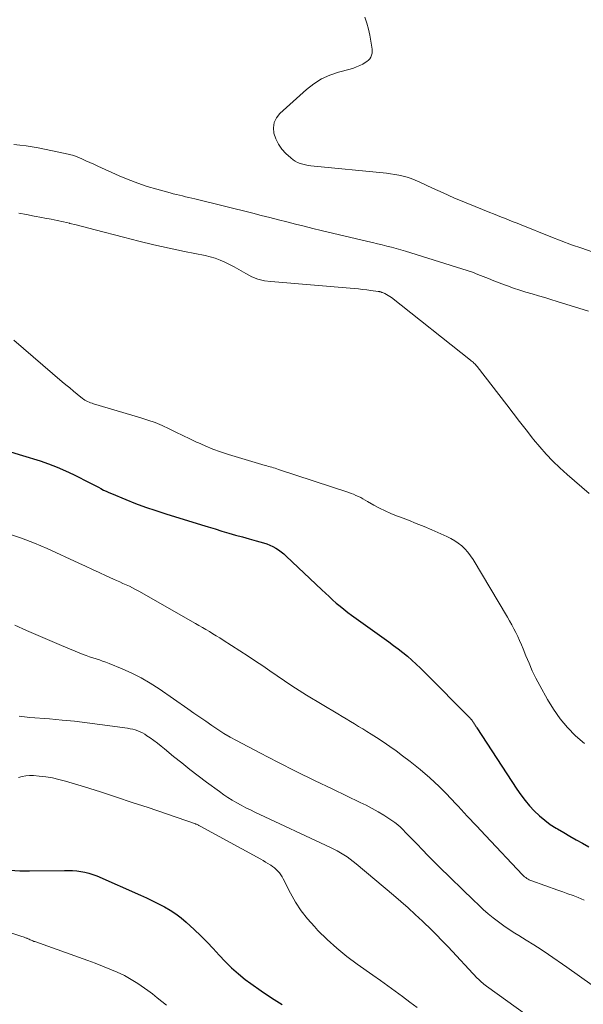
# Model space of a CAD drawing. Units: feet. Extents: x 1985000 to 1990020, y 560000 to 565000.
# Drawn here: x 1986995 to 1987070, y 561468 to 561599 of the extents above; entities that cross this region are included whole.
import ezdxf

# ---------------------------------------------------------------- set-up
doc = ezdxf.new("R2010")
doc.units = ezdxf.units.FT
doc.header["$LTSCALE"] = 100
doc.header["$MEASUREMENT"] = 0
doc.layers.add('CONTOUR INDEX', color=32, linetype='Continuous', lineweight=25)
doc.layers.add('CONTOUR INTERMEDIATE', color=40, linetype='Continuous', lineweight=15)

msp = doc.modelspace()

# ---------------------------------------------------------------- linework, layer by layer
at = {"layer": 'CONTOUR INDEX', "flags": 128}
for points, elevation in [([(1986993.68, 561541.41), (1986995.28, 561540.93), (1986997.61, 561540.21), (1986998.75, 561539.82), (1986999.87, 561539.4), (1987000.97, 561538.92), (1987002.05, 561538.41), (1987004.32, 561537.26), (1987004.67, 561537.09), (1987005.01, 561536.91), (1987005.35, 561536.73), (1987005.68, 561536.54), (1987006.02, 561536.36), (1987006.37, 561536.19), (1987006.72, 561536.03), (1987007.07, 561535.88), (1987008.98, 561535.11), (1987010.29, 561534.59), (1987011.62, 561534.1), (1987012.95, 561533.64), (1987014.3, 561533.21), (1987019.01, 561531.75), (1987019.92, 561531.47), (1987020.82, 561531.2), (1987021.73, 561530.92), (1987022.64, 561530.65), (1987023.55, 561530.39), (1987024.46, 561530.13), (1987025.37, 561529.87), (1987026.28, 561529.62), (1987027.26, 561529.35), (1987027.68, 561529.22), (1987028.09, 561529.06), (1987028.48, 561528.88), (1987028.87, 561528.67), (1987029.24, 561528.43), (1987029.59, 561528.18), (1987029.93, 561527.9), (1987030.26, 561527.61), (1987034.99, 561523.12), (1987035.47, 561522.67), (1987035.95, 561522.23), (1987036.43, 561521.8), (1987036.91, 561521.37), (1987037.41, 561520.95), (1987037.91, 561520.54), (1987038.43, 561520.14), (1987038.95, 561519.76), (1987043.9, 561516.22), (1987044.52, 561515.76), (1987045.14, 561515.29), (1987045.75, 561514.81), (1987046.35, 561514.31), (1987046.94, 561513.8), (1987047.52, 561513.28), (1987048.08, 561512.74), (1987048.63, 561512.2), (1987054.72, 561506.05), (1987054.78, 561505.99), (1987054.84, 561505.93), (1987054.89, 561505.86), (1987054.94, 561505.8), (1987054.99, 561505.73), (1987055.04, 561505.66), (1987055.08, 561505.59), (1987055.12, 561505.52), (1987055.17, 561505.44), (1987055.22, 561505.36), (1987055.26, 561505.29), (1987055.31, 561505.21), (1987055.33, 561505.18), (1987055.38, 561505.08), (1987055.44, 561504.99), (1987055.5, 561504.9), (1987055.56, 561504.81), (1987060.86, 561496.71), (1987061.39, 561495.95), (1987061.95, 561495.21), (1987062.56, 561494.5), (1987063.18, 561493.81), (1987063.86, 561493.17), (1987064.56, 561492.57), (1987065.31, 561492.02), (1987066.09, 561491.52), (1987066.25, 561491.42), (1987067.08, 561490.94), (1987067.91, 561490.46), (1987068.74, 561489.99), (1987069.58, 561489.52), (1987070.41, 561489.04)], 800), ([(1986993.62, 561485.94), (1986994.91, 561485.86), (1986996.21, 561485.84), (1987000.83, 561485.92), (1987001.38, 561485.92), (1987001.93, 561485.9), (1987002.48, 561485.85), (1987003.02, 561485.79), (1987003.56, 561485.69), (1987004.09, 561485.56), (1987004.61, 561485.39), (1987005.12, 561485.19), (1987010.92, 561482.64), (1987011.73, 561482.28), (1987012.54, 561481.9), (1987013.33, 561481.5), (1987014.12, 561481.09), (1987014.88, 561480.64), (1987015.62, 561480.16), (1987016.32, 561479.62), (1987016.99, 561479.04), (1987018.06, 561478.07), (1987018.92, 561477.25), (1987019.76, 561476.42), (1987020.58, 561475.56), (1987021.38, 561474.68), (1987022.19, 561473.82), (1987023.03, 561472.99), (1987023.92, 561472.21), (1987024.84, 561471.47), (1987025.59, 561470.9), (1987026.94, 561469.94), (1987028.31, 561469.01), (1987029.71, 561468.14)], 820)]:
    msp.add_lwpolyline(points, dxfattribs=dict(at, elevation=elevation))
at = {"layer": 'CONTOUR INTERMEDIATE', "flags": 128}
for points, elevation in [([(1987040.72, 561599.05), (1987040.96, 561598.27), (1987041.17, 561597.48), (1987041.34, 561596.69), (1987041.49, 561595.88), (1987041.66, 561594.81), (1987041.68, 561594.54), (1987041.66, 561594.28), (1987041.6, 561594.03), (1987041.5, 561593.78), (1987041.35, 561593.56), (1987041.18, 561593.36), (1987040.98, 561593.18), (1987040.76, 561593.03), (1987040.44, 561592.85), (1987040.03, 561592.65), (1987039.61, 561592.46), (1987039.18, 561592.31), (1987038.74, 561592.17), (1987037.22, 561591.77), (1987036.06, 561591.37), (1987034.95, 561590.87), (1987033.93, 561590.22), (1987032.96, 561589.47), (1987029.43, 561586.31), (1987028.97, 561585.73), (1987028.66, 561585.1), (1987028.57, 561584.4), (1987028.63, 561583.66), (1987028.89, 561582.91), (1987029.23, 561582.21), (1987029.69, 561581.58), (1987030.23, 561580.99), (1987030.89, 561580.39), (1987031.17, 561580.16), (1987031.47, 561579.96), (1987031.78, 561579.8), (1987032.11, 561579.66), (1987032.46, 561579.55), (1987032.81, 561579.46), (1987033.16, 561579.4), (1987033.52, 561579.35), (1987043.56, 561578.38), (1987044.12, 561578.31), (1987044.68, 561578.22), (1987045.23, 561578.11), (1987045.78, 561577.99), (1987046.32, 561577.83), (1987046.86, 561577.66), (1987047.38, 561577.45), (1987047.9, 561577.22), (1987049.67, 561576.39), (1987051.08, 561575.75), (1987052.49, 561575.12), (1987053.91, 561574.52), (1987055.34, 561573.94), (1987057.27, 561573.17), (1987057.79, 561572.97), (1987058.31, 561572.76), (1987058.83, 561572.55), (1987059.35, 561572.35), (1987059.87, 561572.14), (1987060.38, 561571.94), (1987060.9, 561571.73), (1987061.42, 561571.52), (1987065.38, 561569.93), (1987066.74, 561569.4), (1987068.11, 561568.89), (1987069.48, 561568.42), (1987070.87, 561567.96)], 784), ([(1986994.13, 561582.17), (1986994.94, 561582.09), (1986995.75, 561582), (1986996.55, 561581.87), (1986997.36, 561581.72), (1987000.96, 561580.99), (1987001.52, 561580.86), (1987002.08, 561580.7), (1987002.62, 561580.5), (1987003.15, 561580.27), (1987003.68, 561580.03), (1987004.21, 561579.79), (1987004.74, 561579.55), (1987005.27, 561579.31), (1987008.09, 561578.04), (1987009.32, 561577.52), (1987010.57, 561577.04), (1987011.83, 561576.62), (1987013.11, 561576.24), (1987014.89, 561575.76), (1987015.29, 561575.65), (1987015.7, 561575.55), (1987016.11, 561575.45), (1987016.52, 561575.35), (1987016.92, 561575.26), (1987017.33, 561575.16), (1987017.74, 561575.06), (1987018.15, 561574.96), (1987025.83, 561573.07), (1987026.96, 561572.78), (1987028.1, 561572.5), (1987029.24, 561572.21), (1987030.37, 561571.92), (1987031.51, 561571.63), (1987032.64, 561571.34), (1987033.78, 561571.06), (1987034.92, 561570.79), (1987041.1, 561569.32), (1987041.73, 561569.17), (1987042.36, 561569.01), (1987042.99, 561568.86), (1987043.62, 561568.71), (1987044.24, 561568.55), (1987044.87, 561568.39), (1987045.49, 561568.21), (1987046.11, 561568.02), (1987053.56, 561565.71), (1987054.28, 561565.47), (1987055, 561565.23), (1987055.7, 561564.96), (1987056.41, 561564.68), (1987057.11, 561564.39), (1987057.82, 561564.11), (1987058.53, 561563.84), (1987059.24, 561563.57), (1987059.62, 561563.43), (1987060.43, 561563.14), (1987061.25, 561562.86), (1987062.07, 561562.61), (1987062.9, 561562.37), (1987063.73, 561562.13), (1987064.56, 561561.88), (1987065.39, 561561.63), (1987066.21, 561561.38), (1987070.38, 561560.06)], 788), ([(1986994.8, 561573.07), (1986995.82, 561572.88), (1986996.84, 561572.68), (1986997.86, 561572.49), (1986998.26, 561572.42), (1986999.07, 561572.26), (1986999.89, 561572.09), (1987000.7, 561571.91), (1987001.51, 561571.73), (1987001.58, 561571.71), (1987002.42, 561571.51), (1987003.26, 561571.3), (1987004.1, 561571.09), (1987004.94, 561570.87), (1987008.68, 561569.88), (1987010.7, 561569.36), (1987012.72, 561568.88), (1987014.75, 561568.42), (1987016.79, 561567.99), (1987019.5, 561567.45), (1987020.18, 561567.29), (1987020.85, 561567.09), (1987021.5, 561566.85), (1987022.14, 561566.57), (1987022.76, 561566.26), (1987023.38, 561565.94), (1987023.99, 561565.6), (1987024.6, 561565.25), (1987024.93, 561565.05), (1987025.71, 561564.65), (1987026.52, 561564.33), (1987027.37, 561564.12), (1987028.24, 561563.99), (1987039.28, 561563.07), (1987039.84, 561563.02), (1987040.4, 561562.96), (1987040.95, 561562.9), (1987041.51, 561562.83), (1987042.48, 561562.69), (1987042.56, 561562.68), (1987042.63, 561562.67), (1987042.7, 561562.65), (1987042.77, 561562.64), (1987042.84, 561562.62), (1987042.9, 561562.6), (1987042.97, 561562.57), (1987043.04, 561562.55), (1987043.37, 561562.4), (1987043.59, 561562.29), (1987043.81, 561562.17), (1987044.02, 561562.03), (1987044.22, 561561.89), (1987054.7, 561553.59), (1987054.82, 561553.49), (1987054.94, 561553.4), (1987055.06, 561553.3), (1987055.17, 561553.2), (1987055.28, 561553.09), (1987055.39, 561552.99), (1987055.49, 561552.87), (1987055.59, 561552.75), (1987059.53, 561547.64), (1987060.39, 561546.53), (1987061.24, 561545.43), (1987062.1, 561544.33), (1987062.96, 561543.23), (1987063.09, 561543.07), (1987063.91, 561542.07), (1987064.76, 561541.11), (1987065.66, 561540.19), (1987066.59, 561539.29), (1987067.55, 561538.43), (1987068.52, 561537.57), (1987069.49, 561536.72), (1987070.47, 561535.88)], 792), ([(1986994.13, 561556.21), (1987000.55, 561550.72), (1987001.04, 561550.3), (1987001.54, 561549.89), (1987002.04, 561549.47), (1987002.54, 561549.06), (1987003.22, 561548.51), (1987003.39, 561548.39), (1987003.56, 561548.27), (1987003.74, 561548.18), (1987003.92, 561548.09), (1987004.12, 561548.01), (1987004.31, 561547.94), (1987004.5, 561547.87), (1987004.7, 561547.81), (1987010.96, 561545.95), (1987011.92, 561545.64), (1987012.87, 561545.3), (1987013.8, 561544.91), (1987014.73, 561544.49), (1987015.64, 561544.04), (1987016.55, 561543.6), (1987017.46, 561543.16), (1987018.38, 561542.72), (1987018.52, 561542.65), (1987019.52, 561542.2), (1987020.53, 561541.79), (1987021.56, 561541.42), (1987022.59, 561541.08), (1987027.46, 561539.63), (1987027.68, 561539.56), (1987027.91, 561539.5), (1987028.13, 561539.43), (1987028.36, 561539.37), (1987028.58, 561539.31), (1987028.81, 561539.24), (1987029.03, 561539.17), (1987029.25, 561539.1), (1987038.56, 561536.03), (1987038.88, 561535.91), (1987039.21, 561535.79), (1987039.52, 561535.65), (1987039.84, 561535.5), (1987040.15, 561535.35), (1987040.45, 561535.19), (1987040.76, 561535.02), (1987041.06, 561534.85), (1987041.91, 561534.36), (1987042.64, 561533.97), (1987043.39, 561533.59), (1987044.15, 561533.26), (1987044.92, 561532.95), (1987045.44, 561532.75), (1987046.49, 561532.35), (1987047.52, 561531.94), (1987048.55, 561531.51), (1987049.57, 561531.07), (1987051.59, 561530.18), (1987052.11, 561529.92), (1987052.62, 561529.63), (1987053.09, 561529.3), (1987053.55, 561528.94), (1987053.98, 561528.54), (1987054.37, 561528.11), (1987054.72, 561527.65), (1987055.05, 561527.16), (1987059.61, 561519.51), (1987059.9, 561519), (1987060.19, 561518.49), (1987060.47, 561517.97), (1987060.74, 561517.45), (1987060.99, 561516.92), (1987061.24, 561516.39), (1987061.47, 561515.85), (1987061.69, 561515.31), (1987062.06, 561514.38), (1987062.48, 561513.38), (1987062.92, 561512.39), (1987063.4, 561511.41), (1987063.9, 561510.45), (1987064.92, 561508.6), (1987065.72, 561507.28), (1987066.61, 561506.03), (1987067.6, 561504.87), (1987068.67, 561503.76), (1987069.83, 561502.74)], 796), ([(1986993.42, 561530.55), (1986995.16, 561529.97), (1986996.86, 561529.31), (1986998.55, 561528.59), (1987002.74, 561526.66), (1987003.65, 561526.25), (1987004.55, 561525.83), (1987005.46, 561525.41), (1987006.37, 561525), (1987007.34, 561524.56), (1987007.76, 561524.37), (1987008.19, 561524.17), (1987008.61, 561523.98), (1987009.04, 561523.79), (1987009.46, 561523.59), (1987009.88, 561523.38), (1987010.29, 561523.16), (1987010.7, 561522.94), (1987018.21, 561518.68), (1987018.68, 561518.41), (1987019.14, 561518.14), (1987019.61, 561517.87), (1987020.07, 561517.59), (1987020.53, 561517.31), (1987020.99, 561517.03), (1987021.44, 561516.75), (1987021.9, 561516.46), (1987025.2, 561514.32), (1987026.18, 561513.68), (1987027.15, 561513.04), (1987028.11, 561512.37), (1987029.07, 561511.71), (1987030.03, 561511.04), (1987031, 561510.39), (1987031.98, 561509.77), (1987032.98, 561509.16), (1987037.13, 561506.66), (1987037.68, 561506.33), (1987038.23, 561506), (1987038.78, 561505.67), (1987039.33, 561505.35), (1987039.88, 561505.01), (1987040.43, 561504.68), (1987040.98, 561504.34), (1987041.52, 561504), (1987042.23, 561503.55), (1987043.12, 561502.97), (1987044, 561502.37), (1987044.86, 561501.76), (1987045.71, 561501.13), (1987046.72, 561500.36), (1987048.04, 561499.3), (1987049.33, 561498.21), (1987050.55, 561497.05), (1987051.74, 561495.84), (1987051.86, 561495.72), (1987053.08, 561494.43), (1987054.29, 561493.13), (1987055.51, 561491.83), (1987056.73, 561490.54), (1987061.62, 561485.33), (1987061.75, 561485.2), (1987061.89, 561485.07), (1987062.04, 561484.96), (1987062.19, 561484.86), (1987062.35, 561484.76), (1987062.52, 561484.68), (1987062.69, 561484.6), (1987062.86, 561484.53), (1987066.3, 561483.31), (1987066.97, 561483.07), (1987067.65, 561482.82), (1987068.32, 561482.57), (1987068.99, 561482.31), (1987069.82, 561481.99)], 804), ([(1986994.25, 561518.42), (1986995.79, 561517.73), (1986997.34, 561517.05), (1986998.89, 561516.4), (1987000.45, 561515.75), (1987003.31, 561514.57), (1987003.74, 561514.4), (1987004.17, 561514.24), (1987004.6, 561514.1), (1987005.04, 561513.96), (1987005.48, 561513.82), (1987005.91, 561513.68), (1987006.34, 561513.52), (1987006.77, 561513.35), (1987008.5, 561512.64), (1987009.77, 561512.07), (1987011.02, 561511.44), (1987012.22, 561510.74), (1987013.39, 561509.99), (1987017.22, 561507.34), (1987018.02, 561506.79), (1987018.81, 561506.24), (1987019.6, 561505.69), (1987020.39, 561505.14), (1987021.19, 561504.6), (1987022, 561504.09), (1987022.83, 561503.6), (1987023.68, 561503.14), (1987026.77, 561501.51), (1987029.17, 561500.27), (1987031.58, 561499.04), (1987034.02, 561497.84), (1987036.46, 561496.67), (1987040.1, 561494.94), (1987040.89, 561494.55), (1987041.68, 561494.13), (1987042.45, 561493.7), (1987043.21, 561493.24), (1987043.9, 561492.81), (1987044.3, 561492.54), (1987044.69, 561492.26), (1987045.07, 561491.95), (1987045.42, 561491.63), (1987045.77, 561491.29), (1987046.11, 561490.95), (1987046.45, 561490.6), (1987046.79, 561490.25), (1987047.59, 561489.42), (1987048.33, 561488.65), (1987049.07, 561487.9), (1987049.82, 561487.14), (1987050.58, 561486.4), (1987055.12, 561481.95), (1987055.76, 561481.34), (1987056.4, 561480.75), (1987057.07, 561480.18), (1987057.74, 561479.62), (1987058.44, 561479.08), (1987059.14, 561478.56), (1987059.87, 561478.07), (1987060.61, 561477.6), (1987061.12, 561477.29), (1987062.11, 561476.68), (1987063.1, 561476.05), (1987064.08, 561475.41), (1987065.06, 561474.75), (1987067.52, 561473.07), (1987069.2, 561471.89), (1987070.86, 561470.68)], 808), ([(1986994.83, 561506.36), (1986995.18, 561506.32), (1986995.53, 561506.28), (1986995.88, 561506.24), (1986996.24, 561506.21), (1986998.87, 561506), (1987000.54, 561505.85), (1987002.2, 561505.69), (1987003.87, 561505.49), (1987005.53, 561505.27), (1987009.21, 561504.77), (1987009.56, 561504.71), (1987009.9, 561504.63), (1987010.23, 561504.54), (1987010.56, 561504.43), (1987010.88, 561504.29), (1987011.19, 561504.15), (1987011.49, 561503.97), (1987011.79, 561503.78), (1987012.2, 561503.49), (1987012.7, 561503.13), (1987013.18, 561502.77), (1987013.66, 561502.4), (1987014.13, 561502.02), (1987015.33, 561501.04), (1987016.41, 561500.17), (1987017.49, 561499.31), (1987018.59, 561498.46), (1987019.69, 561497.63), (1987021.41, 561496.36), (1987021.97, 561495.96), (1987022.53, 561495.58), (1987023.11, 561495.22), (1987023.7, 561494.88), (1987024.3, 561494.55), (1987024.9, 561494.23), (1987025.51, 561493.93), (1987026.12, 561493.63), (1987036.13, 561488.96), (1987036.59, 561488.73), (1987037.04, 561488.5), (1987037.48, 561488.24), (1987037.92, 561487.98), (1987038.35, 561487.7), (1987038.76, 561487.41), (1987039.17, 561487.1), (1987039.57, 561486.78), (1987044.49, 561482.64), (1987045.47, 561481.8), (1987046.44, 561480.95), (1987047.39, 561480.08), (1987048.33, 561479.2), (1987048.56, 561478.98), (1987049.37, 561478.2), (1987050.17, 561477.4), (1987050.96, 561476.59), (1987051.74, 561475.77), (1987055.62, 561471.64), (1987055.76, 561471.49), (1987055.9, 561471.35), (1987056.05, 561471.21), (1987056.19, 561471.08), (1987056.35, 561470.95), (1987056.5, 561470.82), (1987056.66, 561470.7), (1987056.82, 561470.58), (1987070.06, 561461.05)], 812), ([(1986994.77, 561498.22), (1986995.24, 561498.36), (1986995.73, 561498.47), (1986996.22, 561498.5), (1986996.72, 561498.5), (1986997.49, 561498.43), (1986998.38, 561498.33), (1986999.26, 561498.19), (1987000.12, 561497.99), (1987000.98, 561497.76), (1987003.51, 561496.98), (1987005.63, 561496.32), (1987007.74, 561495.64), (1987009.85, 561494.94), (1987011.95, 561494.24), (1987018.21, 561492.09), (1987018.29, 561492.06), (1987018.37, 561492.03), (1987018.45, 561491.99), (1987018.53, 561491.96), (1987018.61, 561491.92), (1987018.68, 561491.88), (1987018.76, 561491.84), (1987018.83, 561491.8), (1987026.9, 561487.39), (1987027.21, 561487.21), (1987027.52, 561487.03), (1987027.83, 561486.85), (1987028.13, 561486.67), (1987028.21, 561486.62), (1987028.46, 561486.44), (1987028.71, 561486.25), (1987028.94, 561486.04), (1987029.16, 561485.82), (1987029.36, 561485.58), (1987029.54, 561485.33), (1987029.71, 561485.06), (1987029.86, 561484.79), (1987030.84, 561482.9), (1987031.52, 561481.71), (1987032.26, 561480.57), (1987033.1, 561479.49), (1987034, 561478.46), (1987034.48, 561477.96), (1987035.71, 561476.75), (1987036.98, 561475.59), (1987038.31, 561474.51), (1987039.69, 561473.49), (1987041.78, 561472.03), (1987042.77, 561471.33), (1987043.75, 561470.63), (1987044.73, 561469.91), (1987045.7, 561469.19), (1987046.66, 561468.46), (1987047.63, 561467.73)], 816), ([(1986978.46, 561482.71), (1986995.19, 561477.17), (1986995.35, 561477.11), (1986995.52, 561477.05), (1986995.68, 561476.99), (1986995.84, 561476.92), (1986995.91, 561476.89), (1986996.04, 561476.84), (1986996.16, 561476.78), (1986996.29, 561476.73), (1986996.41, 561476.67), (1986996.54, 561476.62), (1986996.66, 561476.56), (1986996.79, 561476.51), (1986996.92, 561476.47), (1987003.93, 561473.97), (1987004.92, 561473.61), (1987005.9, 561473.23), (1987006.87, 561472.83), (1987007.84, 561472.42), (1987008.79, 561471.96), (1987009.71, 561471.46), (1987010.6, 561470.91), (1987011.47, 561470.32), (1987011.9, 561470), (1987012.53, 561469.53), (1987013.16, 561469.04), (1987013.77, 561468.55), (1987014.38, 561468.04)], 824)]:
    msp.add_lwpolyline(points, dxfattribs=dict(at, elevation=elevation))

doc.saveas('drawing.dxf')
